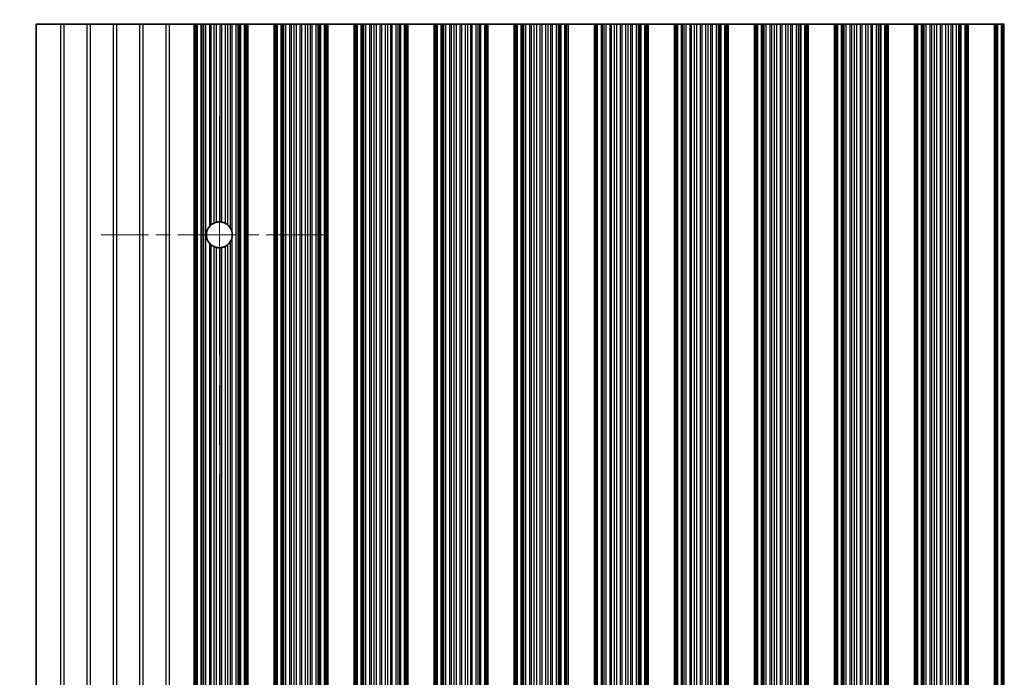
# Model space of a CAD drawing. Units: millimetres. Extents: x 0 to 8642, y 0 to 1405.
# Drawn here: x 3885 to 3978, y 788 to 851 of the extents above; entities that cross this region are included whole.
import ezdxf

# ---------------------------------------------------------------- set-up
doc = ezdxf.new("R2010")
doc.units = ezdxf.units.MM
doc.header["$LTSCALE"] = 4
doc.linetypes.add('CHAIN', pattern=[0.3543, 0.2362, -0.0295, 0.0591, -0.0295])
doc.layers.get('Defpoints').update_dxf_attribs({"lineweight": 25})
doc.layers.add('Center Mark (ISO)', color=7, linetype='Continuous', lineweight=18, true_color=0x80ffff)
doc.layers.add('Centerline (ISO)', color=7, linetype='Continuous', lineweight=18, true_color=0x80ffff)
for name, color, linetype, lineweight in [('Dimension (ISO)', 7, 'Continuous', 18), ('Dimension (ISO) @ 1', 7, 'Continuous', 18), ('Visible (ISO)', 7, 'Continuous', 35), ('Visible Narrow (ISO)', 7, 'Continuous', 25)]:
    doc.layers.add(name, color=color, linetype=linetype, lineweight=lineweight)
doc.styles.add('Note Text (TK)', font='MS PGothic.ttf')
doc.dimstyles.new('Default - Method 1b (TK)', dxfattribs={"dimscale": 4, "dimtxt": 2.5, "dimasz": 2.5, "dimexe": 1, "dimexo": 1.5, "dimgap": 1, "dimtad": 1, "dimtoh": 1, "dimrnd": 1e-08, "dimdsep": 46, "dimtxsty": 'Note Text (TK)', "dimcen": 0.09, "dimdle": 5, "dimclrd": 100, "dimclre": 100, "dimclrt": 7, "dimadec": 1, "dimazin": 1, "dimtfac": 1, "dimtmove": 0, "dimatfit": 3, "dimfxl": 0, "dimtolj": 1, "dimlwd": -1, "dimlwe": -1, "dimarcsym": 0})

# ---------------------------------------------------------------- blocks, each defined once
blk = doc.blocks.new('*D50')
at = {"layer": 'Defpoints', "color": 0, "transparency": 16777216}
for p in [(4209.66, 898.289), (3886.06, 850.289), (4209.66, 850.289)]:
    blk.add_point(p, dxfattribs=at)
at = {"layer": 'Dimension (ISO)', "color": 100, "transparency": 16777216}
for p, q in [((3886.06, 856.289), (3886.06, 902.289)), ((4209.66, 856.289), (4209.66, 902.289)), ((3896.06, 898.289), (4199.66, 898.289))]:
    blk.add_line(p, q, dxfattribs=at)
for points in [[(3896.06, 899.955), (3896.06, 896.622), (3886.06, 898.289)], [(4199.66, 899.955), (4199.66, 896.622), (4209.66, 898.289)]]:
    blk.add_solid(points, dxfattribs=at)
at = {"layer": 'Dimension (ISO)', "color": 7, "transparency": 16777216, "insert": (4032.604, 907.289), "char_height": 10, "attachment_point": 4, "style": 'Note Text (TK)'}
blk.add_mtext('\\A1;323.6', dxfattribs=at)
blk = doc.blocks.new('*D51')
at = {"layer": 'Defpoints', "color": 0, "transparency": 16777216}
for p in [(3886.06, 850.289), (3838.06, 725.789), (3886.06, 725.789)]:
    blk.add_point(p, dxfattribs=at)
at = {"layer": 'Dimension (ISO)', "color": 100, "transparency": 16777216}
for p, q in [((3880.06, 850.289), (3834.06, 850.289)), ((3838.06, 840.289), (3838.06, 735.789)), ((3880.06, 725.789), (3834.06, 725.789))]:
    blk.add_line(p, q, dxfattribs=at)
for points in [[(3836.394, 840.289), (3839.727, 840.289), (3838.06, 850.289)], [(3836.394, 735.789), (3839.727, 735.789), (3838.06, 725.789)]]:
    blk.add_solid(points, dxfattribs=at)
at = {"layer": 'Dimension (ISO)', "color": 7, "transparency": 16777216, "insert": (3829.06, 773.152), "char_height": 10, "attachment_point": 4, "rotation": 90, "style": 'Note Text (TK)'}
blk.add_mtext('\\A1;124.5', dxfattribs=at)

msp = doc.modelspace()

# ---------------------------------------------------------------- linework, layer by layer
at = {"layer": 'Center Mark (ISO)', "linetype": 'CHAIN', "ltscale": 5.897494}
msp.add_line((3913.4602, 830.2887), (3892.2307, 830.2887), dxfattribs=at)
at = {"layer": 'Centerline (ISO)', "linetype": 'CHAIN', "ltscale": 23.990969}
msp.add_line((3903.4602, 841.5182), (3903.4602, 734.5592), dxfattribs=at)
at = {"layer": 'Visible (ISO)'}
for p, q in [((3888.3878, 850.2887), (3886.0602, 850.2887)), ((3886.0602, 850.2887), (3886.0602, 725.7887)), ((3888.7326, 850.2887), (3888.3878, 850.2887)), ((3890.8878, 850.2887), (3888.7326, 850.2887)), ((3891.2326, 850.2887), (3890.8878, 850.2887)), ((3893.3878, 850.2887), (3891.2326, 850.2887)), ((3893.7326, 850.2887), (3893.3878, 850.2887)), ((3895.8878, 850.2887), (3893.7326, 850.2887)), ((3896.2326, 850.2887), (3895.8878, 850.2887)), ((3898.3878, 850.2887), (3896.2326, 850.2887)), ((3898.7326, 850.2887), (3898.3878, 850.2887)), ((3901.0602, 850.2887), (3898.7326, 850.2887)), ((3901.0602, 850.2887), (3901.1905, 850.2887)), ((3901.0602, 725.7887), (3901.0602, 850.2887)), ((3901.2523, 850.2887), (3901.1905, 850.2887)), ((3901.2523, 850.2887), (3901.3713, 850.2887)), ((3901.2523, 725.7887), (3901.2523, 850.2887)), ((3901.3713, 850.2887), (3901.7248, 850.2887)), ((3901.839, 850.2887), (3901.7248, 850.2887)), ((3901.839, 850.2887), (3901.9761, 850.2887)), ((3901.9761, 850.2887), (3902.1671, 850.2887)), ((3902.1671, 850.2887), (3902.5461, 850.2887)), ((3902.6953, 850.2887), (3902.5461, 850.2887)), ((3902.6953, 850.2887), (3902.9572, 850.2887)), ((3902.9572, 850.2887), (3903.1825, 850.2887)), ((3903.1825, 850.2887), (3903.5295, 850.2887)), ((3903.6909, 850.2887), (3903.5295, 850.2887)), ((3903.6909, 850.2887), (3904.0378, 850.2887)), ((3904.0378, 850.2887), (3904.2631, 850.2887)), ((3904.2631, 850.2887), (3904.5251, 850.2887)), ((3904.6742, 850.2887), (3904.5251, 850.2887)), ((3904.6742, 850.2887), (3905.0533, 850.2887)), ((3905.0533, 850.2887), (3905.2443, 850.2887)), ((3905.2443, 850.2887), (3905.3814, 850.2887)), ((3905.4955, 850.2887), (3905.3814, 850.2887)), ((3905.4955, 850.2887), (3905.8491, 850.2887)), ((3905.8491, 850.2887), (3905.968, 850.2887)), ((3906.0298, 850.2887), (3905.968, 850.2887)), ((3905.968, 725.7887), (3905.968, 850.2887)), ((3906.0298, 850.2887), (3906.1602, 850.2887)), ((3908.6602, 850.2887), (3906.1602, 850.2887)), ((3906.1602, 725.7887), (3906.1602, 850.2887)), ((3908.6602, 850.2887), (3908.7905, 850.2887)), ((3908.6602, 725.7887), (3908.6602, 850.2887)), ((3908.8523, 850.2887), (3908.7905, 850.2887)), ((3908.8523, 850.2887), (3908.9713, 850.2887)), ((3908.8523, 725.7887), (3908.8523, 850.2887)), ((3908.9713, 850.2887), (3909.3248, 850.2887)), ((3909.439, 850.2887), (3909.3248, 850.2887)), ((3909.439, 850.2887), (3909.5761, 850.2887)), ((3909.5761, 850.2887), (3909.7671, 850.2887)), ((3909.7671, 850.2887), (3910.1461, 850.2887)), ((3910.2953, 850.2887), (3910.1461, 850.2887)), ((3910.2953, 850.2887), (3910.5572, 850.2887)), ((3910.5572, 850.2887), (3910.7825, 850.2887)), ((3910.7825, 850.2887), (3911.1295, 850.2887)), ((3911.2909, 850.2887), (3911.1295, 850.2887)), ((3911.2909, 850.2887), (3911.6378, 850.2887)), ((3911.6378, 850.2887), (3911.8631, 850.2887)), ((3911.8631, 850.2887), (3912.1251, 850.2887)), ((3912.2742, 850.2887), (3912.1251, 850.2887)), ((3912.2742, 850.2887), (3912.6533, 850.2887)), ((3912.6533, 850.2887), (3912.8443, 850.2887)), ((3912.8443, 850.2887), (3912.9814, 850.2887)), ((3913.0955, 850.2887), (3912.9814, 850.2887)), ((3913.0955, 850.2887), (3913.4491, 850.2887)), ((3913.4491, 850.2887), (3913.568, 850.2887)), ((3913.6298, 850.2887), (3913.568, 850.2887)), ((3913.568, 725.7887), (3913.568, 850.2887)), ((3913.6298, 850.2887), (3913.7602, 850.2887)), ((3916.2602, 850.2887), (3913.7602, 850.2887)), ((3913.7602, 725.7887), (3913.7602, 850.2887)), ((3916.2602, 850.2887), (3916.3905, 850.2887)), ((3916.2602, 725.7887), (3916.2602, 850.2887)), ((3916.4523, 850.2887), (3916.3905, 850.2887)), ((3916.4523, 850.2887), (3916.5713, 850.2887)), ((3916.4523, 725.7887), (3916.4523, 850.2887)), ((3916.5713, 850.2887), (3916.9248, 850.2887)), ((3917.039, 850.2887), (3916.9248, 850.2887)), ((3917.039, 850.2887), (3917.1761, 850.2887)), ((3917.1761, 850.2887), (3917.3671, 850.2887)), ((3917.3671, 850.2887), (3917.7461, 850.2887)), ((3917.8953, 850.2887), (3917.7461, 850.2887)), ((3917.8953, 850.2887), (3918.1572, 850.2887)), ((3918.1572, 850.2887), (3918.3825, 850.2887)), ((3918.3825, 850.2887), (3918.7295, 850.2887)), ((3918.8909, 850.2887), (3918.7295, 850.2887)), ((3918.8909, 850.2887), (3919.2378, 850.2887)), ((3919.2378, 850.2887), (3919.4631, 850.2887)), ((3919.4631, 850.2887), (3919.7251, 850.2887)), ((3919.8742, 850.2887), (3919.7251, 850.2887)), ((3919.8742, 850.2887), (3920.2533, 850.2887)), ((3920.2533, 850.2887), (3920.4443, 850.2887)), ((3920.4443, 850.2887), (3920.5814, 850.2887)), ((3920.6955, 850.2887), (3920.5814, 850.2887)), ((3920.6955, 850.2887), (3921.0491, 850.2887)), ((3921.0491, 850.2887), (3921.168, 850.2887)), ((3921.2298, 850.2887), (3921.168, 850.2887)), ((3921.168, 725.7887), (3921.168, 850.2887)), ((3921.2298, 850.2887), (3921.3602, 850.2887)), ((3923.8602, 850.2887), (3921.3602, 850.2887)), ((3921.3602, 725.7887), (3921.3602, 850.2887)), ((3923.8602, 850.2887), (3923.9905, 850.2887)), ((3923.8602, 725.7887), (3923.8602, 850.2887)), ((3924.0523, 850.2887), (3923.9905, 850.2887)), ((3924.0523, 850.2887), (3924.1713, 850.2887)), ((3924.0523, 725.7887), (3924.0523, 850.2887)), ((3924.1713, 850.2887), (3924.5248, 850.2887)), ((3924.639, 850.2887), (3924.5248, 850.2887)), ((3924.639, 850.2887), (3924.7761, 850.2887)), ((3924.7761, 850.2887), (3924.9671, 850.2887)), ((3924.9671, 850.2887), (3925.3461, 850.2887)), ((3925.4953, 850.2887), (3925.3461, 850.2887)), ((3925.4953, 850.2887), (3925.7572, 850.2887)), ((3925.7572, 850.2887), (3925.9825, 850.2887)), ((3925.9825, 850.2887), (3926.3295, 850.2887)), ((3926.4909, 850.2887), (3926.3295, 850.2887)), ((3926.4909, 850.2887), (3926.8378, 850.2887)), ((3926.8378, 850.2887), (3927.0631, 850.2887)), ((3927.0631, 850.2887), (3927.3251, 850.2887)), ((3927.4742, 850.2887), (3927.3251, 850.2887)), ((3927.4742, 850.2887), (3927.8533, 850.2887)), ((3927.8533, 850.2887), (3928.0443, 850.2887)), ((3928.0443, 850.2887), (3928.1814, 850.2887)), ((3928.2955, 850.2887), (3928.1814, 850.2887)), ((3928.2955, 850.2887), (3928.6491, 850.2887)), ((3928.6491, 850.2887), (3928.768, 850.2887)), ((3928.8298, 850.2887), (3928.768, 850.2887)), ((3928.768, 725.7887), (3928.768, 850.2887)), ((3928.8298, 850.2887), (3928.9602, 850.2887)), ((3931.4602, 850.2887), (3928.9602, 850.2887)), ((3928.9602, 725.7887), (3928.9602, 850.2887)), ((3931.4602, 850.2887), (3931.5905, 850.2887)), ((3931.4602, 725.7887), (3931.4602, 850.2887)), ((3931.6523, 850.2887), (3931.5905, 850.2887)), ((3931.6523, 850.2887), (3931.7713, 850.2887)), ((3931.6523, 725.7887), (3931.6523, 850.2887)), ((3931.7713, 850.2887), (3932.1248, 850.2887)), ((3932.239, 850.2887), (3932.1248, 850.2887)), ((3932.239, 850.2887), (3932.3761, 850.2887)), ((3932.3761, 850.2887), (3932.5671, 850.2887)), ((3932.5671, 850.2887), (3932.9461, 850.2887)), ((3933.0953, 850.2887), (3932.9461, 850.2887)), ((3933.0953, 850.2887), (3933.3572, 850.2887)), ((3933.3572, 850.2887), (3933.5825, 850.2887)), ((3933.5825, 850.2887), (3933.9295, 850.2887)), ((3934.0909, 850.2887), (3933.9295, 850.2887)), ((3934.0909, 850.2887), (3934.4378, 850.2887)), ((3934.4378, 850.2887), (3934.6631, 850.2887)), ((3934.6631, 850.2887), (3934.9251, 850.2887)), ((3935.0742, 850.2887), (3934.9251, 850.2887)), ((3935.0742, 850.2887), (3935.4533, 850.2887)), ((3935.4533, 850.2887), (3935.6443, 850.2887)), ((3935.6443, 850.2887), (3935.7814, 850.2887)), ((3935.8955, 850.2887), (3935.7814, 850.2887)), ((3935.8955, 850.2887), (3936.2491, 850.2887)), ((3936.2491, 850.2887), (3936.368, 850.2887)), ((3936.4298, 850.2887), (3936.368, 850.2887)), ((3936.368, 725.7887), (3936.368, 850.2887)), ((3936.4298, 850.2887), (3936.5602, 850.2887)), ((3939.0602, 850.2887), (3936.5602, 850.2887)), ((3936.5602, 725.7887), (3936.5602, 850.2887)), ((3939.0602, 850.2887), (3939.1905, 850.2887)), ((3939.0602, 725.7887), (3939.0602, 850.2887)), ((3939.2523, 850.2887), (3939.1905, 850.2887)), ((3939.2523, 850.2887), (3939.3713, 850.2887)), ((3939.2523, 725.7887), (3939.2523, 850.2887)), ((3939.3713, 850.2887), (3939.7248, 850.2887)), ((3939.839, 850.2887), (3939.7248, 850.2887)), ((3939.839, 850.2887), (3939.9761, 850.2887)), ((3939.9761, 850.2887), (3940.1671, 850.2887)), ((3940.1671, 850.2887), (3940.5461, 850.2887)), ((3940.6953, 850.2887), (3940.5461, 850.2887)), ((3940.6953, 850.2887), (3940.9572, 850.2887)), ((3940.9572, 850.2887), (3941.1825, 850.2887)), ((3941.1825, 850.2887), (3941.5295, 850.2887)), ((3941.6909, 850.2887), (3941.5295, 850.2887)), ((3941.6909, 850.2887), (3942.0378, 850.2887)), ((3942.0378, 850.2887), (3942.2631, 850.2887)), ((3942.2631, 850.2887), (3942.5251, 850.2887)), ((3942.6742, 850.2887), (3942.5251, 850.2887)), ((3942.6742, 850.2887), (3943.0533, 850.2887)), ((3943.0533, 850.2887), (3943.2443, 850.2887)), ((3943.2443, 850.2887), (3943.3814, 850.2887)), ((3943.4955, 850.2887), (3943.3814, 850.2887)), ((3943.4955, 850.2887), (3943.8491, 850.2887)), ((3943.8491, 850.2887), (3943.968, 850.2887)), ((3944.0298, 850.2887), (3943.968, 850.2887)), ((3943.968, 725.7887), (3943.968, 850.2887)), ((3944.0298, 850.2887), (3944.1602, 850.2887)), ((3946.6602, 850.2887), (3944.1602, 850.2887)), ((3944.1602, 725.7887), (3944.1602, 850.2887)), ((3946.6602, 850.2887), (3946.7905, 850.2887)), ((3946.6602, 725.7887), (3946.6602, 850.2887)), ((3946.8523, 850.2887), (3946.7905, 850.2887)), ((3946.8523, 850.2887), (3946.9713, 850.2887)), ((3946.8523, 725.7887), (3946.8523, 850.2887)), ((3946.9713, 850.2887), (3947.3248, 850.2887)), ((3947.439, 850.2887), (3947.3248, 850.2887)), ((3947.439, 850.2887), (3947.5761, 850.2887)), ((3947.5761, 850.2887), (3947.7671, 850.2887)), ((3947.7671, 850.2887), (3948.1461, 850.2887)), ((3948.2953, 850.2887), (3948.1461, 850.2887)), ((3948.2953, 850.2887), (3948.5572, 850.2887)), ((3948.5572, 850.2887), (3948.7825, 850.2887)), ((3948.7825, 850.2887), (3949.1295, 850.2887)), ((3949.2909, 850.2887), (3949.1295, 850.2887)), ((3949.2909, 850.2887), (3949.6378, 850.2887)), ((3949.6378, 850.2887), (3949.8631, 850.2887)), ((3949.8631, 850.2887), (3950.1251, 850.2887)), ((3950.2742, 850.2887), (3950.1251, 850.2887)), ((3950.2742, 850.2887), (3950.6533, 850.2887)), ((3950.6533, 850.2887), (3950.8443, 850.2887)), ((3950.8443, 850.2887), (3950.9814, 850.2887)), ((3951.0955, 850.2887), (3950.9814, 850.2887)), ((3951.0955, 850.2887), (3951.4491, 850.2887)), ((3951.4491, 850.2887), (3951.568, 850.2887)), ((3951.6298, 850.2887), (3951.568, 850.2887)), ((3951.568, 725.7887), (3951.568, 850.2887)), ((3951.6298, 850.2887), (3951.7602, 850.2887)), ((3954.2602, 850.2887), (3951.7602, 850.2887)), ((3951.7602, 725.7887), (3951.7602, 850.2887)), ((3954.2602, 850.2887), (3954.3905, 850.2887)), ((3954.2602, 725.7887), (3954.2602, 850.2887)), ((3954.4523, 850.2887), (3954.3905, 850.2887)), ((3954.4523, 850.2887), (3954.5713, 850.2887)), ((3954.4523, 725.7887), (3954.4523, 850.2887)), ((3954.5713, 850.2887), (3954.9248, 850.2887)), ((3955.039, 850.2887), (3954.9248, 850.2887)), ((3955.039, 850.2887), (3955.1761, 850.2887)), ((3955.1761, 850.2887), (3955.3671, 850.2887)), ((3955.3671, 850.2887), (3955.7461, 850.2887)), ((3955.8953, 850.2887), (3955.7461, 850.2887)), ((3955.8953, 850.2887), (3956.1572, 850.2887)), ((3956.1572, 850.2887), (3956.3825, 850.2887)), ((3956.3825, 850.2887), (3956.7295, 850.2887)), ((3956.8909, 850.2887), (3956.7295, 850.2887)), ((3956.8909, 850.2887), (3957.2378, 850.2887)), ((3957.2378, 850.2887), (3957.4631, 850.2887)), ((3957.4631, 850.2887), (3957.7251, 850.2887)), ((3957.8742, 850.2887), (3957.7251, 850.2887)), ((3957.8742, 850.2887), (3958.2533, 850.2887)), ((3958.2533, 850.2887), (3958.4443, 850.2887)), ((3958.4443, 850.2887), (3958.5814, 850.2887)), ((3958.6955, 850.2887), (3958.5814, 850.2887)), ((3958.6955, 850.2887), (3959.0491, 850.2887)), ((3959.0491, 850.2887), (3959.168, 850.2887)), ((3959.2298, 850.2887), (3959.168, 850.2887)), ((3959.168, 725.7887), (3959.168, 850.2887)), ((3959.2298, 850.2887), (3959.3602, 850.2887)), ((3961.8602, 850.2887), (3959.3602, 850.2887)), ((3959.3602, 725.7887), (3959.3602, 850.2887)), ((3961.8602, 850.2887), (3961.9905, 850.2887)), ((3961.8602, 725.7887), (3961.8602, 850.2887)), ((3962.0523, 850.2887), (3961.9905, 850.2887)), ((3962.0523, 850.2887), (3962.1713, 850.2887)), ((3962.0523, 725.7887), (3962.0523, 850.2887)), ((3962.1713, 850.2887), (3962.5248, 850.2887)), ((3962.639, 850.2887), (3962.5248, 850.2887)), ((3962.639, 850.2887), (3962.7761, 850.2887)), ((3962.7761, 850.2887), (3962.9671, 850.2887)), ((3962.9671, 850.2887), (3963.3461, 850.2887)), ((3963.4953, 850.2887), (3963.3461, 850.2887)), ((3963.4953, 850.2887), (3963.7572, 850.2887)), ((3963.7572, 850.2887), (3963.9825, 850.2887)), ((3963.9825, 850.2887), (3964.3295, 850.2887)), ((3964.4909, 850.2887), (3964.3295, 850.2887)), ((3964.4909, 850.2887), (3964.8378, 850.2887)), ((3964.8378, 850.2887), (3965.0631, 850.2887)), ((3965.0631, 850.2887), (3965.3251, 850.2887)), ((3965.4742, 850.2887), (3965.3251, 850.2887)), ((3965.4742, 850.2887), (3965.8533, 850.2887)), ((3965.8533, 850.2887), (3966.0443, 850.2887)), ((3966.0443, 850.2887), (3966.1814, 850.2887)), ((3966.2955, 850.2887), (3966.1814, 850.2887)), ((3966.2955, 850.2887), (3966.6491, 850.2887)), ((3966.6491, 850.2887), (3966.768, 850.2887)), ((3966.8298, 850.2887), (3966.768, 850.2887)), ((3966.768, 725.7887), (3966.768, 850.2887)), ((3966.8298, 850.2887), (3966.9602, 850.2887)), ((3969.4602, 850.2887), (3966.9602, 850.2887)), ((3966.9602, 725.7887), (3966.9602, 850.2887)), ((3969.4602, 850.2887), (3969.5905, 850.2887)), ((3969.4602, 725.7887), (3969.4602, 850.2887)), ((3969.6523, 850.2887), (3969.5905, 850.2887)), ((3969.6523, 850.2887), (3969.7713, 850.2887)), ((3969.6523, 725.7887), (3969.6523, 850.2887)), ((3969.7713, 850.2887), (3970.1248, 850.2887)), ((3970.239, 850.2887), (3970.1248, 850.2887)), ((3970.239, 850.2887), (3970.3761, 850.2887)), ((3970.3761, 850.2887), (3970.5671, 850.2887)), ((3970.5671, 850.2887), (3970.9461, 850.2887)), ((3971.0953, 850.2887), (3970.9461, 850.2887)), ((3971.0953, 850.2887), (3971.3572, 850.2887)), ((3971.3572, 850.2887), (3971.5825, 850.2887)), ((3971.5825, 850.2887), (3971.9295, 850.2887)), ((3972.0909, 850.2887), (3971.9295, 850.2887)), ((3972.0909, 850.2887), (3972.4378, 850.2887)), ((3972.4378, 850.2887), (3972.6631, 850.2887)), ((3972.6631, 850.2887), (3972.9251, 850.2887)), ((3973.0742, 850.2887), (3972.9251, 850.2887)), ((3973.0742, 850.2887), (3973.4533, 850.2887)), ((3973.4533, 850.2887), (3973.6443, 850.2887)), ((3973.6443, 850.2887), (3973.7814, 850.2887)), ((3973.8955, 850.2887), (3973.7814, 850.2887)), ((3973.8955, 850.2887), (3974.2491, 850.2887)), ((3974.2491, 850.2887), (3974.368, 850.2887)), ((3974.4298, 850.2887), (3974.368, 850.2887)), ((3974.368, 725.7887), (3974.368, 850.2887)), ((3974.4298, 850.2887), (3974.5602, 850.2887)), ((3977.0602, 850.2887), (3974.5602, 850.2887)), ((3974.5602, 725.7887), (3974.5602, 850.2887)), ((3977.0602, 850.2887), (3977.1905, 850.2887)), ((3977.0602, 725.7887), (3977.0602, 850.2887)), ((3977.2523, 850.2887), (3977.1905, 850.2887)), ((3977.2523, 850.2887), (3977.3713, 850.2887)), ((3977.2523, 725.7887), (3977.2523, 850.2887)), ((3977.3713, 850.2887), (3977.7248, 850.2887)), ((3977.839, 850.2887), (3977.7248, 850.2887)), ((3977.839, 850.2887), (3977.9761, 850.2887))]:
    msp.add_line(p, q, dxfattribs=at)
for start, end in [(138.023503, 221.976497), (114.145885, 128.471213), (86.769393, 103.050535), (61.977907, 79.184516), (29.988817, 49.227061), (350.902561, 9.097439), (231.528787, 245.854115), (256.949465, 273.230607), (280.815484, 298.022093), (310.772939, 330.011183)]:
    msp.add_arc((3903.4602, 830.2887), 1.2295, start, end, dxfattribs=at)
for points, knots in [([(3902.5461, 831.111), (3902.5477, 831.1127), (3902.5492, 831.1143), (3902.5742, 831.1419), (3902.601, 831.1689), (3902.6516, 831.2155), (3902.6754, 831.2355), (3902.6953, 831.2513)], [0.119634843, 0.119634843, 0.119634843, 0.119634843, 0.120309069, 0.120309069, 0.130803652, 0.130803652, 0.140568572, 0.140568572, 0.140568572, 0.140568572]), ([(3902.9572, 831.4106), (3902.9576, 831.4108), (3902.958, 831.4109), (3902.9764, 831.4191), (3902.999, 831.4287), (3903.0489, 831.4476), (3903.0761, 831.4569), (3903.1266, 831.4723), (3903.1533, 831.4795), (3903.1796, 831.4857), (3903.1811, 831.4861), (3903.1825, 831.4864)], [0.076755927, 0.076755927, 0.076755927, 0.076755927, 0.076937491, 0.076937491, 0.085018092, 0.085018092, 0.093098692, 0.093098692, 0.100855239, 0.100855239, 0.101323453, 0.101323453, 0.101323453, 0.101323453]), ([(3903.5295, 831.5162), (3903.5309, 831.5161), (3903.5323, 831.516), (3903.5584, 831.5145), (3903.5852, 831.512), (3903.6354, 831.5059), (3903.6622, 831.5017), (3903.6882, 831.4968), (3903.6895, 831.4966), (3903.6909, 831.4963)], [0.082802199, 0.082802199, 0.082802199, 0.082802199, 0.083244041, 0.083244041, 0.090798025, 0.090798025, 0.098431816, 0.098431816, 0.098851629, 0.098851629, 0.098851629, 0.098851629]), ([(3904.0378, 831.374), (3904.0399, 831.3729), (3904.042, 831.3718), (3904.0688, 831.3573), (3904.0949, 831.342), (3904.1438, 831.311), (3904.1704, 831.2927), (3904.2194, 831.2562), (3904.2418, 831.238), (3904.261, 831.2216), (3904.2621, 831.2207), (3904.2631, 831.2198)], [0.089495377, 0.089495377, 0.089495377, 0.089495377, 0.090204662, 0.090204662, 0.098604469, 0.098604469, 0.107600431, 0.107600431, 0.116596394, 0.116596394, 0.117123488, 0.117123488, 0.117123488, 0.117123488]), ([(3904.5251, 830.9032), (3904.5276, 830.8989), (3904.53, 830.8946), (3904.5554, 830.8493), (3904.5819, 830.7947), (3904.6329, 830.6676), (3904.6594, 830.5756), (3904.6742, 830.4831)], [0.017325776, 0.017325776, 0.017325776, 0.017325776, 0.018911733, 0.018911733, 0.034473048, 0.034473048, 0.060365482, 0.060365482, 0.060365482, 0.060365482]), ([(3904.6742, 830.0943), (3904.6594, 830.0017), (3904.6329, 829.9097), (3904.5819, 829.7826), (3904.5554, 829.728), (3904.53, 829.6827), (3904.5276, 829.6784), (3904.5251, 829.6741)], [0.097408407, 0.097408407, 0.097408407, 0.097408407, 0.123300842, 0.123300842, 0.138862157, 0.138862157, 0.140448114, 0.140448114, 0.140448114, 0.140448114]), ([(3902.6953, 829.3261), (3902.6754, 829.3418), (3902.6516, 829.3618), (3902.601, 829.4084), (3902.5742, 829.4354), (3902.5492, 829.463), (3902.5477, 829.4647), (3902.5461, 829.4663)], [0.015413942, 0.015413942, 0.015413942, 0.015413942, 0.025178862, 0.025178862, 0.035673446, 0.035673446, 0.036347671, 0.036347671, 0.036347671, 0.036347671]), ([(3903.1825, 829.0909), (3903.1811, 829.0913), (3903.1796, 829.0916), (3903.1533, 829.0978), (3903.1266, 829.105), (3903.0761, 829.1204), (3903.0489, 829.1297), (3902.999, 829.1486), (3902.9764, 829.1582), (3902.958, 829.1664), (3902.9576, 829.1665), (3902.9572, 829.1667)], [0.022321682, 0.022321682, 0.022321682, 0.022321682, 0.022789896, 0.022789896, 0.030546443, 0.030546443, 0.038627043, 0.038627043, 0.046707644, 0.046707644, 0.046889207, 0.046889207, 0.046889207, 0.046889207]), ([(3904.2631, 829.3576), (3904.2621, 829.3566), (3904.261, 829.3557), (3904.2418, 829.3393), (3904.2194, 829.3211), (3904.1704, 829.2846), (3904.1438, 829.2663), (3904.0949, 829.2353), (3904.0688, 829.22), (3904.042, 829.2055), (3904.0399, 829.2044), (3904.0378, 829.2033)], [0.015769461, 0.015769461, 0.015769461, 0.015769461, 0.016296555, 0.016296555, 0.025292517, 0.025292517, 0.03428848, 0.03428848, 0.042688286, 0.042688286, 0.043397571, 0.043397571, 0.043397571, 0.043397571]), ([(3903.6909, 829.081), (3903.6895, 829.0807), (3903.6882, 829.0805), (3903.6622, 829.0756), (3903.6354, 829.0714), (3903.5852, 829.0653), (3903.5584, 829.0628), (3903.5323, 829.0613), (3903.5309, 829.0612), (3903.5295, 829.0611)], [0.022391042, 0.022391042, 0.022391042, 0.022391042, 0.022810855, 0.022810855, 0.030444647, 0.030444647, 0.03799863, 0.03799863, 0.038440473, 0.038440473, 0.038440473, 0.038440473])]:
    msp.add_open_spline(points, degree=3, knots=knots, dxfattribs=at)
at = {"layer": 'Visible Narrow (ISO)'}
for p, q in [((3888.3878, 850.2887), (3888.3878, 725.7887)), ((3888.7326, 725.7887), (3888.7326, 850.2887)), ((3890.8878, 850.2887), (3890.8878, 725.7887)), ((3891.2326, 725.7887), (3891.2326, 850.2887)), ((3893.3878, 850.2887), (3893.3878, 725.7887)), ((3893.7326, 725.7887), (3893.7326, 850.2887)), ((3895.8878, 850.2887), (3895.8878, 725.7887)), ((3896.2326, 725.7887), (3896.2326, 850.2887)), ((3898.3878, 850.2887), (3898.3878, 725.7887)), ((3898.7326, 725.7887), (3898.7326, 850.2887)), ((3901.1905, 725.7887), (3901.1905, 850.2887)), ((3901.3713, 725.7887), (3901.3713, 850.2887)), ((3901.7248, 725.7887), (3901.7248, 850.2887)), ((3901.839, 725.7887), (3901.839, 850.2887)), ((3901.9761, 725.7887), (3901.9761, 850.2887)), ((3902.1671, 725.7887), (3902.1671, 850.2887)), ((3902.5461, 831.111), (3902.5461, 850.2887)), ((3902.6953, 831.2513), (3902.6953, 850.2887)), ((3902.9572, 831.4106), (3902.9572, 850.2887)), ((3903.1825, 831.4864), (3903.1825, 850.2887)), ((3903.5295, 831.5162), (3903.5295, 850.2887)), ((3903.6909, 831.4963), (3903.6909, 850.2887)), ((3904.0378, 831.374), (3904.0378, 850.2887)), ((3904.2631, 831.2198), (3904.2631, 850.2887)), ((3904.5251, 830.9032), (3904.5251, 850.2887)), ((3904.6742, 830.4831), (3904.6742, 850.2887)), ((3905.0533, 725.7887), (3905.0533, 850.2887)), ((3905.2443, 725.7887), (3905.2443, 850.2887)), ((3905.3814, 725.7887), (3905.3814, 850.2887)), ((3905.4955, 725.7887), (3905.4955, 850.2887)), ((3905.8491, 725.7887), (3905.8491, 850.2887)), ((3906.0298, 725.7887), (3906.0298, 850.2887)), ((3908.7905, 725.7887), (3908.7905, 850.2887)), ((3908.9713, 725.7887), (3908.9713, 850.2887)), ((3909.3248, 725.7887), (3909.3248, 850.2887)), ((3909.439, 725.7887), (3909.439, 850.2887)), ((3909.5761, 725.7887), (3909.5761, 850.2887)), ((3909.7671, 725.7887), (3909.7671, 850.2887)), ((3910.1461, 725.7887), (3910.1461, 850.2887)), ((3910.2953, 725.7887), (3910.2953, 850.2887)), ((3910.5572, 725.7887), (3910.5572, 850.2887)), ((3910.7825, 725.7887), (3910.7825, 850.2887)), ((3911.1295, 725.7887), (3911.1295, 850.2887)), ((3911.2909, 725.7887), (3911.2909, 850.2887)), ((3911.6378, 725.7887), (3911.6378, 850.2887)), ((3911.8631, 725.7887), (3911.8631, 850.2887)), ((3912.1251, 725.7887), (3912.1251, 850.2887)), ((3912.2742, 725.7887), (3912.2742, 850.2887)), ((3912.6533, 725.7887), (3912.6533, 850.2887)), ((3912.8443, 725.7887), (3912.8443, 850.2887)), ((3912.9814, 725.7887), (3912.9814, 850.2887)), ((3913.0955, 725.7887), (3913.0955, 850.2887)), ((3913.4491, 725.7887), (3913.4491, 850.2887)), ((3913.6298, 725.7887), (3913.6298, 850.2887)), ((3916.3905, 725.7887), (3916.3905, 850.2887)), ((3916.5713, 725.7887), (3916.5713, 850.2887)), ((3916.9248, 725.7887), (3916.9248, 850.2887)), ((3917.039, 725.7887), (3917.039, 850.2887)), ((3917.1761, 725.7887), (3917.1761, 850.2887)), ((3917.3671, 725.7887), (3917.3671, 850.2887)), ((3917.7461, 725.7887), (3917.7461, 850.2887)), ((3917.8953, 725.7887), (3917.8953, 850.2887)), ((3918.1572, 725.7887), (3918.1572, 850.2887)), ((3918.3825, 725.7887), (3918.3825, 850.2887)), ((3918.7295, 725.7887), (3918.7295, 850.2887)), ((3918.8909, 725.7887), (3918.8909, 850.2887)), ((3919.2378, 725.7887), (3919.2378, 850.2887)), ((3919.4631, 725.7887), (3919.4631, 850.2887)), ((3919.7251, 725.7887), (3919.7251, 850.2887)), ((3919.8742, 725.7887), (3919.8742, 850.2887)), ((3920.2533, 725.7887), (3920.2533, 850.2887)), ((3920.4443, 725.7887), (3920.4443, 850.2887)), ((3920.5814, 725.7887), (3920.5814, 850.2887)), ((3920.6955, 725.7887), (3920.6955, 850.2887)), ((3921.0491, 725.7887), (3921.0491, 850.2887)), ((3921.2298, 725.7887), (3921.2298, 850.2887)), ((3923.9905, 725.7887), (3923.9905, 850.2887)), ((3924.1713, 725.7887), (3924.1713, 850.2887)), ((3924.5248, 725.7887), (3924.5248, 850.2887)), ((3924.639, 725.7887), (3924.639, 850.2887)), ((3924.7761, 725.7887), (3924.7761, 850.2887)), ((3924.9671, 725.7887), (3924.9671, 850.2887)), ((3925.3461, 725.7887), (3925.3461, 850.2887)), ((3925.4953, 725.7887), (3925.4953, 850.2887)), ((3925.7572, 725.7887), (3925.7572, 850.2887)), ((3925.9825, 725.7887), (3925.9825, 850.2887)), ((3926.3295, 725.7887), (3926.3295, 850.2887)), ((3926.4909, 725.7887), (3926.4909, 850.2887)), ((3926.8378, 725.7887), (3926.8378, 850.2887)), ((3927.0631, 725.7887), (3927.0631, 850.2887)), ((3927.3251, 725.7887), (3927.3251, 850.2887)), ((3927.4742, 725.7887), (3927.4742, 850.2887)), ((3927.8533, 725.7887), (3927.8533, 850.2887)), ((3928.0443, 725.7887), (3928.0443, 850.2887)), ((3928.1814, 725.7887), (3928.1814, 850.2887)), ((3928.2955, 725.7887), (3928.2955, 850.2887)), ((3928.6491, 725.7887), (3928.6491, 850.2887)), ((3928.8298, 725.7887), (3928.8298, 850.2887)), ((3931.5905, 725.7887), (3931.5905, 850.2887)), ((3931.7713, 725.7887), (3931.7713, 850.2887)), ((3932.1248, 725.7887), (3932.1248, 850.2887)), ((3932.239, 725.7887), (3932.239, 850.2887)), ((3932.3761, 725.7887), (3932.3761, 850.2887)), ((3932.5671, 725.7887), (3932.5671, 850.2887)), ((3932.9461, 725.7887), (3932.9461, 850.2887)), ((3933.0953, 725.7887), (3933.0953, 850.2887)), ((3933.3572, 725.7887), (3933.3572, 850.2887)), ((3933.5825, 725.7887), (3933.5825, 850.2887)), ((3933.9295, 725.7887), (3933.9295, 850.2887)), ((3934.0909, 725.7887), (3934.0909, 850.2887)), ((3934.4378, 725.7887), (3934.4378, 850.2887)), ((3934.6631, 725.7887), (3934.6631, 850.2887)), ((3934.9251, 725.7887), (3934.9251, 850.2887)), ((3935.0742, 725.7887), (3935.0742, 850.2887)), ((3935.4533, 725.7887), (3935.4533, 850.2887)), ((3935.6443, 725.7887), (3935.6443, 850.2887)), ((3935.7814, 725.7887), (3935.7814, 850.2887)), ((3935.8955, 725.7887), (3935.8955, 850.2887)), ((3936.2491, 725.7887), (3936.2491, 850.2887)), ((3936.4298, 725.7887), (3936.4298, 850.2887)), ((3939.1905, 725.7887), (3939.1905, 850.2887)), ((3939.3713, 725.7887), (3939.3713, 850.2887)), ((3939.7248, 725.7887), (3939.7248, 850.2887)), ((3939.839, 725.7887), (3939.839, 850.2887)), ((3939.9761, 725.7887), (3939.9761, 850.2887)), ((3940.1671, 725.7887), (3940.1671, 850.2887)), ((3940.5461, 725.7887), (3940.5461, 850.2887)), ((3940.6953, 725.7887), (3940.6953, 850.2887)), ((3940.9572, 725.7887), (3940.9572, 850.2887)), ((3941.1825, 725.7887), (3941.1825, 850.2887)), ((3941.5295, 725.7887), (3941.5295, 850.2887)), ((3941.6909, 725.7887), (3941.6909, 850.2887)), ((3942.0378, 725.7887), (3942.0378, 850.2887)), ((3942.2631, 725.7887), (3942.2631, 850.2887)), ((3942.5251, 725.7887), (3942.5251, 850.2887)), ((3942.6742, 725.7887), (3942.6742, 850.2887)), ((3943.0533, 725.7887), (3943.0533, 850.2887)), ((3943.2443, 725.7887), (3943.2443, 850.2887)), ((3943.3814, 725.7887), (3943.3814, 850.2887)), ((3943.4955, 725.7887), (3943.4955, 850.2887)), ((3943.8491, 725.7887), (3943.8491, 850.2887)), ((3944.0298, 725.7887), (3944.0298, 850.2887)), ((3946.7905, 725.7887), (3946.7905, 850.2887)), ((3946.9713, 725.7887), (3946.9713, 850.2887)), ((3947.3248, 725.7887), (3947.3248, 850.2887)), ((3947.439, 725.7887), (3947.439, 850.2887)), ((3947.5761, 725.7887), (3947.5761, 850.2887)), ((3947.7671, 725.7887), (3947.7671, 850.2887)), ((3948.1461, 725.7887), (3948.1461, 850.2887)), ((3948.2953, 725.7887), (3948.2953, 850.2887)), ((3948.5572, 725.7887), (3948.5572, 850.2887)), ((3948.7825, 725.7887), (3948.7825, 850.2887)), ((3949.1295, 725.7887), (3949.1295, 850.2887)), ((3949.2909, 725.7887), (3949.2909, 850.2887)), ((3949.6378, 725.7887), (3949.6378, 850.2887)), ((3949.8631, 725.7887), (3949.8631, 850.2887)), ((3950.1251, 725.7887), (3950.1251, 850.2887)), ((3950.2742, 725.7887), (3950.2742, 850.2887)), ((3950.6533, 725.7887), (3950.6533, 850.2887)), ((3950.8443, 725.7887), (3950.8443, 850.2887)), ((3950.9814, 725.7887), (3950.9814, 850.2887)), ((3951.0955, 725.7887), (3951.0955, 850.2887)), ((3951.4491, 725.7887), (3951.4491, 850.2887)), ((3951.6298, 725.7887), (3951.6298, 850.2887)), ((3954.3905, 725.7887), (3954.3905, 850.2887)), ((3954.5713, 725.7887), (3954.5713, 850.2887)), ((3954.9248, 725.7887), (3954.9248, 850.2887)), ((3955.039, 725.7887), (3955.039, 850.2887)), ((3955.1761, 725.7887), (3955.1761, 850.2887)), ((3955.3671, 725.7887), (3955.3671, 850.2887)), ((3955.7461, 725.7887), (3955.7461, 850.2887)), ((3955.8953, 725.7887), (3955.8953, 850.2887)), ((3956.1572, 725.7887), (3956.1572, 850.2887)), ((3956.3825, 725.7887), (3956.3825, 850.2887)), ((3956.7295, 725.7887), (3956.7295, 850.2887)), ((3956.8909, 725.7887), (3956.8909, 850.2887)), ((3957.2378, 725.7887), (3957.2378, 850.2887)), ((3957.4631, 725.7887), (3957.4631, 850.2887)), ((3957.7251, 725.7887), (3957.7251, 850.2887)), ((3957.8742, 725.7887), (3957.8742, 850.2887)), ((3958.2533, 725.7887), (3958.2533, 850.2887)), ((3958.4443, 725.7887), (3958.4443, 850.2887)), ((3958.5814, 725.7887), (3958.5814, 850.2887)), ((3958.6955, 725.7887), (3958.6955, 850.2887)), ((3959.0491, 725.7887), (3959.0491, 850.2887)), ((3959.2298, 725.7887), (3959.2298, 850.2887)), ((3961.9905, 725.7887), (3961.9905, 850.2887)), ((3962.1713, 725.7887), (3962.1713, 850.2887)), ((3962.5248, 725.7887), (3962.5248, 850.2887)), ((3962.639, 725.7887), (3962.639, 850.2887)), ((3962.7761, 725.7887), (3962.7761, 850.2887)), ((3962.9671, 725.7887), (3962.9671, 850.2887)), ((3963.3461, 725.7887), (3963.3461, 850.2887)), ((3963.4953, 725.7887), (3963.4953, 850.2887)), ((3963.7572, 725.7887), (3963.7572, 850.2887)), ((3963.9825, 725.7887), (3963.9825, 850.2887)), ((3964.3295, 725.7887), (3964.3295, 850.2887)), ((3964.4909, 725.7887), (3964.4909, 850.2887)), ((3964.8378, 725.7887), (3964.8378, 850.2887)), ((3965.0631, 725.7887), (3965.0631, 850.2887)), ((3965.3251, 725.7887), (3965.3251, 850.2887)), ((3965.4742, 725.7887), (3965.4742, 850.2887)), ((3965.8533, 725.7887), (3965.8533, 850.2887)), ((3966.0443, 725.7887), (3966.0443, 850.2887)), ((3966.1814, 725.7887), (3966.1814, 850.2887)), ((3966.2955, 725.7887), (3966.2955, 850.2887)), ((3966.6491, 725.7887), (3966.6491, 850.2887)), ((3966.8298, 725.7887), (3966.8298, 850.2887)), ((3969.5905, 725.7887), (3969.5905, 850.2887)), ((3969.7713, 725.7887), (3969.7713, 850.2887)), ((3970.1248, 725.7887), (3970.1248, 850.2887)), ((3970.239, 725.7887), (3970.239, 850.2887)), ((3970.3761, 725.7887), (3970.3761, 850.2887)), ((3970.5671, 725.7887), (3970.5671, 850.2887)), ((3970.9461, 725.7887), (3970.9461, 850.2887)), ((3971.0953, 725.7887), (3971.0953, 850.2887)), ((3971.3572, 725.7887), (3971.3572, 850.2887)), ((3971.5825, 725.7887), (3971.5825, 850.2887)), ((3971.9295, 725.7887), (3971.9295, 850.2887)), ((3972.0909, 725.7887), (3972.0909, 850.2887)), ((3972.4378, 725.7887), (3972.4378, 850.2887)), ((3972.6631, 725.7887), (3972.6631, 850.2887)), ((3972.9251, 725.7887), (3972.9251, 850.2887)), ((3973.0742, 725.7887), (3973.0742, 850.2887)), ((3973.4533, 725.7887), (3973.4533, 850.2887)), ((3973.6443, 725.7887), (3973.6443, 850.2887)), ((3973.7814, 725.7887), (3973.7814, 850.2887)), ((3973.8955, 725.7887), (3973.8955, 850.2887)), ((3974.2491, 725.7887), (3974.2491, 850.2887)), ((3974.4298, 725.7887), (3974.4298, 850.2887)), ((3977.1905, 725.7887), (3977.1905, 850.2887)), ((3977.3713, 725.7887), (3977.3713, 850.2887)), ((3977.7248, 725.7887), (3977.7248, 850.2887)), ((3977.839, 725.7887), (3977.839, 850.2887)), ((3977.9761, 725.7887), (3977.9761, 850.2887)), ((3904.6742, 745.9831), (3904.6742, 830.0943)), ((3902.5461, 746.611), (3902.5461, 829.4663)), ((3902.6953, 746.7513), (3902.6953, 829.3261)), ((3902.9572, 746.9106), (3902.9572, 829.1667)), ((3903.1825, 746.9864), (3903.1825, 829.0909)), ((3904.0378, 746.874), (3904.0378, 829.2033)), ((3904.2631, 746.7198), (3904.2631, 829.3576)), ((3904.5251, 746.4032), (3904.5251, 829.6741)), ((3903.5295, 747.0162), (3903.5295, 829.0611)), ((3903.6909, 746.9963), (3903.6909, 829.081))]:
    msp.add_line(p, q, dxfattribs=at)

# ---------------------------------------------------------------- dimensions: what is measured, and where the dimension line sits
at = {"layer": 'Dimension (ISO) @ 1', "color": 100, "true_color": 0x00ff3f}
for base, p2, angle, picture, middle in [((4209.6602, 898.2887), (4209.6602, 850.2887), 180, '*D50', (4047.8602, 898.2887)), ((3838.0602, 725.7887), (3886.0602, 725.7887), 90, '*D51', (3838.0602, 788.0387))]:
    dim = msp.add_linear_dim(base=base, p1=(3886.0602, 850.2887), p2=p2, angle=angle, dimstyle='Default - Method 1b (TK)', override={"dimscale": 1, "dimtxt": 10, "dimasz": 10, "dimexe": 4, "dimexo": 6, "dimgap": 4, "dimtoh": 0, "dimdec": 2, "dimcen": 0.36, "dimtol": 0, "dimlim": 0, "dimtp": 0, "dimtm": 0, "dimtdec": 2, "dimtix": 0, "dimtofl": 0, "dimtmove": 0, "dimatfit": 1}, dxfattribs=at)
    dim.commit()
    dim.dimension.update_dxf_attribs({"geometry": picture, "text_midpoint": middle, "dimtype": 128})

doc.saveas('drawing.dxf')
